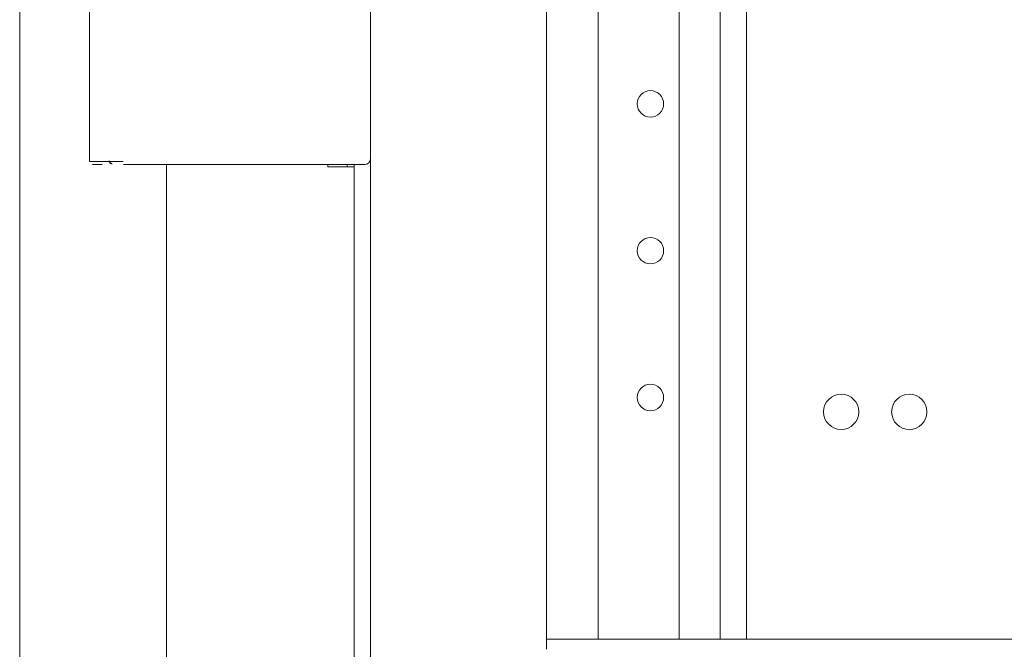
# Model space of a CAD drawing. Units: millimetres. Extents: x -7 to 9963, y -7 to 6460.
# Drawn here: x 6467 to 6635, y 2587 to 2695 of the extents above; entities that cross this region are included whole.
import ezdxf

# ---------------------------------------------------------------- set-up
doc = ezdxf.new("R2010")
doc.units = ezdxf.units.MM
doc.layers.add('Trimetric', color=7, linetype='Continuous')

msp = doc.modelspace()

# ---------------------------------------------------------------- linework, layer by layer
at = {"layer": 'Trimetric', "color": 193, "linetype": 'Continuous', "lineweight": 18}
for p, q in [((6526.7, 4633.54), (6526.7, 2502.19)), ((6556.7, 3525.27), (6556.7, 2588.31)), ((6565.5, 2589.21), (6565.5, 3524.37)), ((6579.3, 2589.21), (6579.3, 3524.39)), ((6586.3, 2589.21), (6586.3, 3524.37)), ((6590.8, 3524.38), (6590.8, 2589.21)), ((7696.7, 2589.19), (6556.7, 2589.19))]:
    msp.add_line(p, q, dxfattribs=at)
at = {"layer": 'Trimetric', "color": 151, "linetype": 'Continuous', "lineweight": 18}
for p, q in [((6466.9, 4334.37), (6466.9, 2557.92)), ((6491.9, 2670.06), (6491.9, 2507.89)), ((6519.4, 2670.04), (6519.4, 2669.64)), ((6522.7, 2670.04), (6522.7, 2669.64)), ((6523.9, 2670.04), (6523.9, 2669.64)), ((6519.4, 2669.64), (6522.2, 2669.64)), ((6523.9, 2669.64), (6523.9, 2507.89))]:
    msp.add_line(p, q, dxfattribs=at)
at = {"layer": 'Trimetric', "color": 3, "linetype": 'Continuous', "lineweight": 18}
for p, q in [((6478.8, 2699.24), (6478.8, 2670.54)), ((6480.98, 2670.04), (6479.31, 2670.04)), ((6484.57, 2670.04), (6487.73, 2670.04)), ((6489.69, 2670.04), (6525.7, 2670.04))]:
    msp.add_line(p, q, dxfattribs=at)
at = {"layer": 'Trimetric', "color": 193, "linetype": 'Continuous', "lineweight": 18}
for centre, radius in [((6574.4, 2680.36), 2.25), ((6574.4, 2655.36), 2.25), ((6574.4, 2630.36), 2.25), ((6606.91, 2627.92), 3), ((6618.51, 2627.92), 3)]:
    msp.add_circle(centre, radius, dxfattribs=at)
at = {"layer": 'Trimetric', "color": 3, "linetype": 'Continuous', "lineweight": 18}
msp.add_arc((6525.7, 2671.04), 1, 270, 0, dxfattribs=at)
for points in [[(6484.56, 2670.54), (6478.8, 2670.54)], [(6487.73, 2670.04), (6489.69, 2670.04)]]:
    msp.add_open_spline(points, degree=1, dxfattribs=at)
for points, knots in [([(6482.64, 2670.14), (6482.29, 2670.28), (6482.15, 2670.64)], [0, 0, 0.498882, 1, 1]), ([(6482.22, 2670.64), (6482.36, 2670.28), (6482.69, 2670.14)], [0, 0, 0.510195, 1, 1])]:
    msp.add_open_spline(points, degree=1, knots=knots, dxfattribs=at)
at = {"layer": 'Trimetric', "color": 151, "linetype": 'Continuous', "lineweight": 18}
msp.add_open_spline([(6522.2, 2669.64), (6523.9, 2669.64)], degree=1, dxfattribs=at)
at = {"layer": 'Trimetric', "color": 193, "linetype": 'Continuous', "lineweight": 18}
msp.add_open_spline([(6556.7, 2587.49), (6556.7, 2588.29)], degree=1, dxfattribs=at)

doc.saveas('drawing.dxf')
